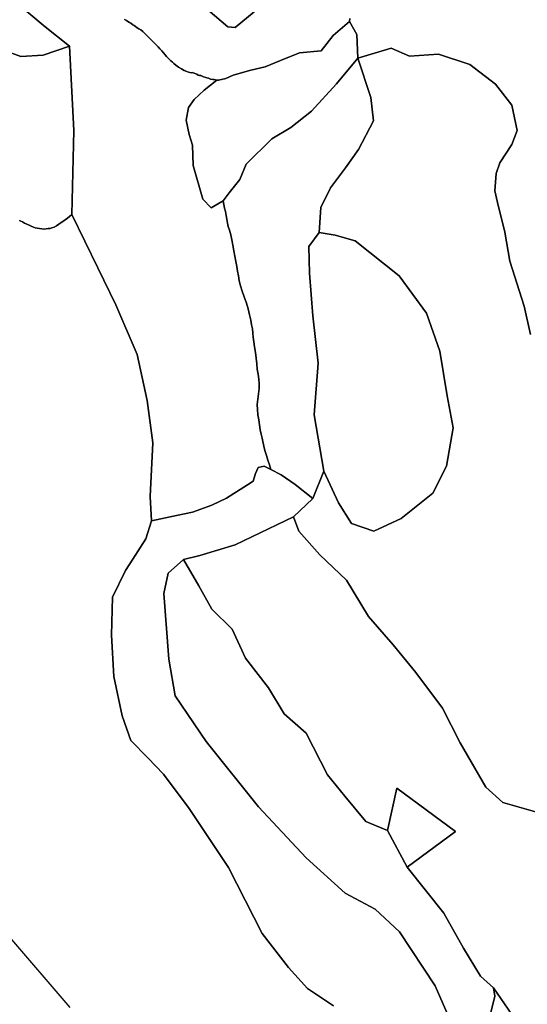
# Model space of a CAD drawing. Units: inches. Extents: x 484927 to 506257, y 6714246 to 6745589.
# Drawn here: x 499095 to 499706, y 6716699 to 6717884 of the extents above; entities that cross this region are included whole.
import ezdxf

# ---------------------------------------------------------------- set-up
doc = ezdxf.new("R2010")
doc.units = ezdxf.units.IN
doc.header["$MEASUREMENT"] = 0
doc.layers.add('DBO.Environmental_CITY_EM_2D_polygon', color=10, linetype='Continuous')

msp = doc.modelspace()

# ---------------------------------------------------------------- linework, layer by layer
at = {"layer": 'DBO.Environmental_CITY_EM_2D_polygon'}
for points in [[(499083.6888, 6717911.0586), (499125.6601, 6717875.7358), (499154.9246, 6717852.4306), (499123.1946, 6717841.7027), (499096.4616, 6717840.253), (499076.6468, 6717847.5016)], [(499083.6888, 6717911.0586), (499125.6601, 6717875.7358), (499154.9246, 6717852.4306), (499123.1946, 6717841.7027), (499096.4616, 6717840.253), (499076.6468, 6717847.5016)], [(499221.2212, 6717884.664), (499223.3569, 6717883.3743), (499225.204, 6717882.2145), (499226.9686, 6717881.1147), (499228.56, 6717880.0749), (499231.0915, 6717878.2453), (499232.5593, 6717877.3255), (499234.3569, 6717876.0658), (499236.2864, 6717874.776), (499238.2571, 6717873.5863), (499240.5825, 6717872.0166), (499242.949, 6717870.2169), (499245.5465, 6717867.7275), (499248.3171, 6717864.798), (499250.997, 6717862.1686), (499253.4625, 6717859.7991), (499255.4992, 6717857.7795), (499257.4865, 6717855.7399), (499259.5397, 6717853.7203), (499261.6424, 6717851.6407), (499263.6873, 6717849.4512), (499265.889, 6717846.9717), (499268.0906, 6717844.4122), (499269.9294, 6717842.2326), (499271.6611, 6717840.253), (499273.236, 6717838.4834), (499274.4729, 6717837.1637), (499275.5531, 6717836.0939), (499276.8972, 6717834.8241), (499278.5793, 6717833.2645), (499280.4099, 6717831.7548), (499282.727, 6717829.7552), (499286.0995, 6717827.2357), (499289.5298, 6717825.0761), (499292.8611, 6717823.3965), (499295.9368, 6717822.1167), (499298.122, 6717821.4169), (499301.2307, 6717820.617), (499302.4098, 6717820.657), (499304.7104, 6717820.1771), (499306.7306, 6717819.3273), (499307.918, 6717818.9374), (499309.5177, 6717817.6177), (499311.1092, 6717817.3877), (499312.7171, 6717817.1278), (499314.3828, 6717816.5879), (499316.0897, 6717815.778), (499318.8685, 6717814.7382), (499320.0889, 6717814.4883), (499321.903, 6717814.0284), (499324.6406, 6717812.9586), (499327.3782, 6717812.5587), (499328.9862, 6717812.3087), (499331.9712, 6717811.7289), (499316.8236, 6717799.5313), (499304.8341, 6717788.2836), (499298.0395, 6717778.6456), (499295.0545, 6717763.4587), (499298.6332, 6717746.2922), (499302.7067, 6717733.2848), (499303.5972, 6717709.0298), (499315.4547, 6717668.338), (499325.3415, 6717657.8702), (499339.6068, 6717666.2885), (499340.4232, 6717662.0593), (499341.4786, 6717657.6702), (499342.5918, 6717653.3011), (499343.5071, 6717648.772), (499344.1503, 6717644.123), (499344.8759, 6717639.6039), (499345.8324, 6717635.3448), (499347.193, 6717630.9756), (499348.7762, 6717625.4268), (499350.1368, 6717619.268), (499351.4231, 6717612.9393), (499352.6435, 6717606.0907), (499353.6577, 6717599.662), (499354.8369, 6717593.4333), (499356.0408, 6717587.3345), (499357.0798, 6717581.5557), (499357.9621, 6717575.8469), (499358.9516, 6717570.048), (499360.3699, 6717563.9193), (499362.4725, 6717557.5406), (499365.0865, 6717550.592), (499367.6262, 6717543.2235), (499369.7371, 6717536.2049), (499371.4275, 6717529.2663), (499372.8128, 6717522.8576), (499374.0002, 6717517.0188), (499374.9815, 6717512.1198), (499375.534, 6717507.1808), (499376.004, 6717502.0819), (499376.474, 6717496.603), (499377.2409, 6717490.5942), (499378.4283, 6717483.8456), (499379.36, 6717476.997), (499380.0939, 6717470.1984), (499380.6876, 6717463.8597), (499381.6771, 6717457.8109), (499382.477, 6717451.6921), (499382.8398, 6717446.0333), (499382.8975, 6717440.3844), (499382.2296, 6717433.9158), (499381.3885, 6717427.657), (499380.7783, 6717421.2283), (499380.8196, 6717415.0496), (499381.5369, 6717408.8908), (499382.6171, 6717402.7521), (499383.417, 6717396.6233), (499384.1921, 6717390.6146), (499385.2888, 6717385.2457), (499386.4927, 6717380.6566), (499387.3338, 6717376.6974), (499388.1171, 6717372.8882), (499389.1314, 6717368.819), (499390.2693, 6717364.5499), (499391.7535, 6717359.6809), (499393.3285, 6717354.132), (499395.258, 6717348.5831), (499397.2288, 6717342.9243), (499388.917, 6717346.7235), (499381.9327, 6717345.2938), (499378.5107, 6717338.0453), (499375.9463, 6717328.9371), (499368.9373, 6717324.558), (499343.6803, 6717308.3113), (499326.0012, 6717300.103), (499302.8056, 6717291.5947), (499276.0231, 6717285.9559), (499253.3965, 6717281.1069), (499251.904, 6717310.4109), (499255.1364, 6717375.1777), (499248.4243, 6717425.8174), (499236.2699, 6717481.2361), (499210.6088, 6717540.994), (499188.9388, 6717585.7349), (499157.8519, 6717649.9218), (499160.2597, 6717750.8113), (499154.9246, 6717852.4306), (499125.6601, 6717875.7358), (499083.6888, 6717911.0586)], [(499221.2212, 6717884.664), (499223.3569, 6717883.3743), (499225.204, 6717882.2145), (499226.9686, 6717881.1147), (499228.56, 6717880.0749), (499231.0915, 6717878.2453), (499232.5593, 6717877.3255), (499234.3569, 6717876.0658), (499236.2864, 6717874.776), (499238.2571, 6717873.5863), (499240.5825, 6717872.0166), (499242.949, 6717870.2169), (499245.5465, 6717867.7275), (499248.3171, 6717864.798), (499250.997, 6717862.1686), (499253.4625, 6717859.7991), (499255.4992, 6717857.7795), (499257.4865, 6717855.7399), (499259.5397, 6717853.7203), (499261.6424, 6717851.6407), (499263.6873, 6717849.4512), (499265.889, 6717846.9717), (499268.0906, 6717844.4122), (499269.9294, 6717842.2326), (499271.6611, 6717840.253), (499273.236, 6717838.4834), (499274.4729, 6717837.1637), (499275.5531, 6717836.0939), (499276.8972, 6717834.8241), (499278.5793, 6717833.2645), (499280.4099, 6717831.7548), (499282.727, 6717829.7552), (499286.0995, 6717827.2357), (499289.5298, 6717825.0761), (499292.8611, 6717823.3965), (499295.9368, 6717822.1167), (499298.122, 6717821.4169), (499301.2307, 6717820.617), (499302.4098, 6717820.657), (499304.7104, 6717820.1771), (499306.7306, 6717819.3273), (499307.918, 6717818.9374), (499309.5177, 6717817.6177), (499311.1092, 6717817.3877), (499312.7171, 6717817.1278), (499314.3828, 6717816.5879), (499316.0897, 6717815.778), (499318.8685, 6717814.7382), (499320.0889, 6717814.4883), (499321.903, 6717814.0284), (499324.6406, 6717812.9586), (499327.3782, 6717812.5587), (499328.9862, 6717812.3087), (499331.9712, 6717811.7289), (499316.8236, 6717799.5313), (499304.8341, 6717788.2836), (499298.0395, 6717778.6456), (499295.0545, 6717763.4587), (499298.6332, 6717746.2922), (499302.7067, 6717733.2848), (499303.5972, 6717709.0298), (499315.4547, 6717668.338), (499325.3415, 6717657.8702), (499339.6068, 6717666.2885), (499340.4232, 6717662.0593), (499341.4786, 6717657.6702), (499342.5918, 6717653.3011), (499343.5071, 6717648.772), (499344.1503, 6717644.123), (499344.8759, 6717639.6039), (499345.8324, 6717635.3448), (499347.193, 6717630.9756), (499348.7762, 6717625.4268), (499350.1368, 6717619.268), (499351.4231, 6717612.9393), (499352.6435, 6717606.0907), (499353.6577, 6717599.662), (499354.8369, 6717593.4333), (499356.0408, 6717587.3345), (499357.0798, 6717581.5557), (499357.9621, 6717575.8469), (499358.9516, 6717570.048), (499360.3699, 6717563.9193), (499362.4725, 6717557.5406), (499365.0865, 6717550.592), (499367.6262, 6717543.2235), (499369.7371, 6717536.2049), (499371.4275, 6717529.2663), (499372.8128, 6717522.8576), (499374.0002, 6717517.0188), (499374.9815, 6717512.1198), (499375.534, 6717507.1808), (499376.004, 6717502.0819), (499376.474, 6717496.603), (499377.2409, 6717490.5942), (499378.4283, 6717483.8456), (499379.36, 6717476.997), (499380.0939, 6717470.1984), (499380.6876, 6717463.8597), (499381.6771, 6717457.8109), (499382.477, 6717451.6921), (499382.8398, 6717446.0333), (499382.8975, 6717440.3844), (499382.2296, 6717433.9158), (499381.3885, 6717427.657), (499380.7783, 6717421.2283), (499380.8196, 6717415.0496), (499381.5369, 6717408.8908), (499382.6171, 6717402.7521), (499383.417, 6717396.6233), (499384.1921, 6717390.6146), (499385.2888, 6717385.2457), (499386.4927, 6717380.6566), (499387.3338, 6717376.6974), (499388.1171, 6717372.8882), (499389.1314, 6717368.819), (499390.2693, 6717364.5499), (499391.7535, 6717359.6809), (499393.3285, 6717354.132), (499395.258, 6717348.5831), (499397.2288, 6717342.9243), (499388.917, 6717346.7235), (499381.9327, 6717345.2938), (499378.5107, 6717338.0453), (499375.9463, 6717328.9371), (499368.9373, 6717324.558), (499343.6803, 6717308.3113), (499326.0012, 6717300.103), (499302.8056, 6717291.5947), (499276.0231, 6717285.9559), (499253.3965, 6717281.1069), (499251.904, 6717310.4109), (499255.1364, 6717375.1777), (499248.4243, 6717425.8174), (499236.2699, 6717481.2361), (499210.6088, 6717540.994), (499188.9388, 6717585.7349), (499157.8519, 6717649.9218), (499160.2597, 6717750.8113), (499154.9246, 6717852.4306), (499125.6601, 6717875.7358), (499083.6888, 6717911.0586)], [(499377.0265, 6717893.7921), (499354.2349, 6717874.916), (499345.5026, 6717875.8458), (499321.1609, 6717896.0917)], [(499377.0265, 6717893.7921), (499354.2349, 6717874.916), (499345.5026, 6717875.8458), (499321.1609, 6717896.0917)], [(499321.1609, 6717896.0917), (499345.5026, 6717875.8458), (499354.2349, 6717874.916), (499377.0265, 6717893.7921)], [(499321.1609, 6717896.0917), (499345.5026, 6717875.8458), (499354.2349, 6717874.916), (499377.0265, 6717893.7921)], [(499491.9241, 6717885.9437), (499491.6025, 6717882.1145), (499471.9774, 6717865.5279), (499457.5801, 6717846.7917), (499431.4325, 6717844.6921), (499408.74, 6717835.1641), (499390.1868, 6717827.5556), (499372.953, 6717823.5764), (499351.588, 6717817.6776), (499342.9464, 6717813.7984), (499333.9419, 6717811.7388), (499331.9712, 6717811.7289), (499328.9862, 6717812.3087), (499327.3782, 6717812.5587), (499324.6406, 6717812.9586), (499321.903, 6717814.0284), (499320.0889, 6717814.4883), (499318.8685, 6717814.7382), (499316.0897, 6717815.778), (499314.3828, 6717816.5879), (499312.7171, 6717817.1278), (499311.1092, 6717817.3877), (499309.5177, 6717817.6177), (499307.918, 6717818.9374), (499306.7306, 6717819.3273), (499304.7104, 6717820.1771), (499302.4098, 6717820.657), (499301.2307, 6717820.617), (499298.122, 6717821.4169), (499295.9368, 6717822.1167), (499292.8611, 6717823.3965), (499289.5298, 6717825.0761), (499286.0995, 6717827.2357), (499282.727, 6717829.7552), (499280.4099, 6717831.7548), (499278.5793, 6717833.2645), (499276.8972, 6717834.8241), (499275.5531, 6717836.0939), (499274.4729, 6717837.1637), (499273.236, 6717838.4834), (499271.6611, 6717840.253), (499269.9294, 6717842.2326), (499268.0906, 6717844.4122), (499265.889, 6717846.9717), (499263.6873, 6717849.4512), (499261.6424, 6717851.6407), (499259.5397, 6717853.7203), (499257.4865, 6717855.7399), (499255.4992, 6717857.7795), (499253.4625, 6717859.7991), (499250.997, 6717862.1686), (499248.3171, 6717864.798), (499245.5465, 6717867.7275), (499242.949, 6717870.2169), (499240.5825, 6717872.0166), (499238.2571, 6717873.5863), (499236.2864, 6717874.776), (499234.3569, 6717876.0658), (499232.5593, 6717877.3255), (499231.0915, 6717878.2453), (499228.56, 6717880.0749), (499226.9686, 6717881.1147), (499225.204, 6717882.2145), (499223.3569, 6717883.3743), (499221.2212, 6717884.664)], [(499491.9241, 6717885.9437), (499491.6025, 6717882.1145), (499471.9774, 6717865.5279), (499457.5801, 6717846.7917), (499431.4325, 6717844.6921), (499408.74, 6717835.1641), (499390.1868, 6717827.5556), (499372.953, 6717823.5764), (499351.588, 6717817.6776), (499342.9464, 6717813.7984), (499333.9419, 6717811.7388), (499331.9712, 6717811.7289), (499328.9862, 6717812.3087), (499327.3782, 6717812.5587), (499324.6406, 6717812.9586), (499321.903, 6717814.0284), (499320.0889, 6717814.4883), (499318.8685, 6717814.7382), (499316.0897, 6717815.778), (499314.3828, 6717816.5879), (499312.7171, 6717817.1278), (499311.1092, 6717817.3877), (499309.5177, 6717817.6177), (499307.918, 6717818.9374), (499306.7306, 6717819.3273), (499304.7104, 6717820.1771), (499302.4098, 6717820.657), (499301.2307, 6717820.617), (499298.122, 6717821.4169), (499295.9368, 6717822.1167), (499292.8611, 6717823.3965), (499289.5298, 6717825.0761), (499286.0995, 6717827.2357), (499282.727, 6717829.7552), (499280.4099, 6717831.7548), (499278.5793, 6717833.2645), (499276.8972, 6717834.8241), (499275.5531, 6717836.0939), (499274.4729, 6717837.1637), (499273.236, 6717838.4834), (499271.6611, 6717840.253), (499269.9294, 6717842.2326), (499268.0906, 6717844.4122), (499265.889, 6717846.9717), (499263.6873, 6717849.4512), (499261.6424, 6717851.6407), (499259.5397, 6717853.7203), (499257.4865, 6717855.7399), (499255.4992, 6717857.7795), (499253.4625, 6717859.7991), (499250.997, 6717862.1686), (499248.3171, 6717864.798), (499245.5465, 6717867.7275), (499242.949, 6717870.2169), (499240.5825, 6717872.0166), (499238.2571, 6717873.5863), (499236.2864, 6717874.776), (499234.3569, 6717876.0658), (499232.5593, 6717877.3255), (499231.0915, 6717878.2453), (499228.56, 6717880.0749), (499226.9686, 6717881.1147), (499225.204, 6717882.2145), (499223.3569, 6717883.3743), (499221.2212, 6717884.664)], [(499709.5484, 6717505.5212), (499701.6489, 6717539.7142), (499684.6129, 6717593.5833), (499678.3544, 6717628.5461), (499669.688, 6717664.3788), (499666.6123, 6717678.396), (499668.0553, 6717699.1118), (499672.541, 6717712.1291), (499687.0867, 6717734.2346), (499693.2381, 6717751.0412), (499686.8641, 6717781.675), (499667.3544, 6717806.7899), (499636.4984, 6717830.3251), (499598.8479, 6717842.7425), (499564.0092, 6717840.523), (499541.6465, 6717850.071), (499501.7531, 6717838.1735), (499500.541, 6717866.7277), (499491.6025, 6717882.1145), (499491.9241, 6717885.9437)], [(499709.5484, 6717505.5212), (499701.6489, 6717539.7142), (499684.6129, 6717593.5833), (499678.3544, 6717628.5461), (499669.688, 6717664.3788), (499666.6123, 6717678.396), (499668.0553, 6717699.1118), (499672.541, 6717712.1291), (499687.0867, 6717734.2346), (499693.2381, 6717751.0412), (499686.8641, 6717781.675), (499667.3544, 6717806.7899), (499636.4984, 6717830.3251), (499598.8479, 6717842.7425), (499564.0092, 6717840.523), (499541.6465, 6717850.071), (499501.7531, 6717838.1735), (499500.541, 6717866.7277), (499491.6025, 6717882.1145), (499491.9241, 6717885.9437)], [(499076.6468, 6717847.5016), (499096.4616, 6717840.253), (499123.1946, 6717841.7027), (499154.9246, 6717852.4306), (499160.2597, 6717750.8113), (499157.8519, 6717649.9218), (499154.8422, 6717647.5723), (499152.2612, 6717645.4027), (499149.7133, 6717643.4231), (499142.1601, 6717638.2242), (499139.1586, 6717636.2546), (499136.3138, 6717634.7749), (499133.6998, 6717633.7751), (499131.5972, 6717633.2252), (499129.346, 6717632.8353), (499126.8888, 6717632.5253), (499124.382, 6717632.3454), (499121.6774, 6717632.4453), (499118.7501, 6717632.8953), (499115.8888, 6717633.3951), (499113.6212, 6717633.905), (499111.3701, 6717634.6149), (499108.7479, 6717635.7347), (499106.1587, 6717636.9444), (499103.5778, 6717638.1442), (499100.8484, 6717639.5439), (499098.3664, 6717640.8736), (499096.4616, 6717641.7335), (499094.5898, 6717642.5333)], [(499076.6468, 6717847.5016), (499096.4616, 6717840.253), (499123.1946, 6717841.7027), (499154.9246, 6717852.4306), (499160.2597, 6717750.8113), (499157.8519, 6717649.9218), (499154.8422, 6717647.5723), (499152.2612, 6717645.4027), (499149.7133, 6717643.4231), (499142.1601, 6717638.2242), (499139.1586, 6717636.2546), (499136.3138, 6717634.7749), (499133.6998, 6717633.7751), (499131.5972, 6717633.2252), (499129.346, 6717632.8353), (499126.8888, 6717632.5253), (499124.382, 6717632.3454), (499121.6774, 6717632.4453), (499118.7501, 6717632.8953), (499115.8888, 6717633.3951), (499113.6212, 6717633.905), (499111.3701, 6717634.6149), (499108.7479, 6717635.7347), (499106.1587, 6717636.9444), (499103.5778, 6717638.1442), (499100.8484, 6717639.5439), (499098.3664, 6717640.8736), (499096.4616, 6717641.7335), (499094.5898, 6717642.5333)], [(499718.0498, 6716929.8384), (499676.1857, 6716941.9859), (499655.6948, 6716960.3721), (499624.8965, 6717013.8413), (499603.4738, 6717055.7127), (499571.5624, 6717098.694), (499544.2192, 6717131.8372), (499514.4764, 6717165.8603), (499488.2464, 6717209.4814), (499455.9887, 6717240.3452), (499430.9295, 6717268.5694), (499424.2834, 6717285.9259), (499447.5367, 6717308.1114), (499460.8867, 6717340.8147), (499478.4668, 6717302.9424), (499494.1422, 6717277.9675), (499520.9494, 6717268.8094), (499553.8256, 6717284.0663), (499591.8142, 6717314.3201), (499608.2234, 6717346.8135), (499616.4528, 6717393.0541), (499609.3449, 6717431.3963), (499600.2167, 6717485.4053), (499584.4424, 6717531.016), (499551.5003, 6717576.0068), (499498.6692, 6717618.0883), (499474.6078, 6717624.8969), (499455.1064, 6717628.1962), (499457.1183, 6717658.4001), (499468.8192, 6717681.9153), (499486.9601, 6717706.1803), (499502.52, 6717728.2758), (499520.4959, 6717762.5289), (499517.28, 6717790.9331), (499501.7531, 6717838.1735), (499541.6465, 6717850.071), (499564.0092, 6717840.523), (499598.8479, 6717842.7425), (499636.4984, 6717830.3251), (499667.3544, 6717806.7899), (499686.8641, 6717781.675), (499693.2381, 6717751.0412), (499687.0867, 6717734.2346), (499672.541, 6717712.1291), (499668.0553, 6717699.1118), (499666.6123, 6717678.396), (499669.688, 6717664.3788), (499678.3544, 6717628.5461), (499684.6129, 6717593.5833), (499701.6489, 6717539.7142), (499709.5484, 6717505.5212)], [(499718.0498, 6716929.8384), (499676.1857, 6716941.9859), (499655.6948, 6716960.3721), (499624.8965, 6717013.8413), (499603.4738, 6717055.7127), (499571.5624, 6717098.694), (499544.2192, 6717131.8372), (499514.4764, 6717165.8603), (499488.2464, 6717209.4814), (499455.9887, 6717240.3452), (499430.9295, 6717268.5694), (499424.2834, 6717285.9259), (499447.5367, 6717308.1114), (499460.8867, 6717340.8147), (499478.4668, 6717302.9424), (499494.1422, 6717277.9675), (499520.9494, 6717268.8094), (499553.8256, 6717284.0663), (499591.8142, 6717314.3201), (499608.2234, 6717346.8135), (499616.4528, 6717393.0541), (499609.3449, 6717431.3963), (499600.2167, 6717485.4053), (499584.4424, 6717531.016), (499551.5003, 6717576.0068), (499498.6692, 6717618.0883), (499474.6078, 6717624.8969), (499455.1064, 6717628.1962), (499457.1183, 6717658.4001), (499468.8192, 6717681.9153), (499486.9601, 6717706.1803), (499502.52, 6717728.2758), (499520.4959, 6717762.5289), (499517.28, 6717790.9331), (499501.7531, 6717838.1735), (499541.6465, 6717850.071), (499564.0092, 6717840.523), (499598.8479, 6717842.7425), (499636.4984, 6717830.3251), (499667.3544, 6717806.7899), (499686.8641, 6717781.675), (499693.2381, 6717751.0412), (499687.0867, 6717734.2346), (499672.541, 6717712.1291), (499668.0553, 6717699.1118), (499666.6123, 6717678.396), (499669.688, 6717664.3788), (499678.3544, 6717628.5461), (499684.6129, 6717593.5833), (499701.6489, 6717539.7142), (499709.5484, 6717505.5212)], [(499094.5898, 6717642.5333), (499096.4616, 6717641.7335), (499098.3664, 6717640.8736), (499100.8484, 6717639.5439), (499103.5778, 6717638.1442), (499106.1587, 6717636.9444), (499108.7479, 6717635.7347), (499111.3701, 6717634.6149), (499113.6212, 6717633.905), (499115.8888, 6717633.3951), (499118.7501, 6717632.8953), (499121.6774, 6717632.4453), (499124.382, 6717632.3454), (499126.8888, 6717632.5253), (499129.346, 6717632.8353), (499131.5972, 6717633.2252), (499133.6998, 6717633.7751), (499136.3138, 6717634.7749), (499139.1586, 6717636.2546), (499142.1601, 6717638.2242), (499149.7133, 6717643.4231), (499152.2612, 6717645.4027), (499154.8422, 6717647.5723), (499157.8519, 6717649.9218), (499188.9388, 6717585.7349), (499210.6088, 6717540.994), (499236.2699, 6717481.2361), (499248.4243, 6717425.8174), (499255.1364, 6717375.1777), (499251.904, 6717310.4109), (499253.3965, 6717281.1069), (499246.5442, 6717259.3313), (499230.8606, 6717234.8163), (499222.2932, 6717221.429), (499206.6673, 6717189.2955), (499205.3397, 6717143.4449), (499208.0279, 6717093.795), (499218.294, 6717046.4346), (499228.7579, 6717016.6007), (499249.018, 6716995.675), (499267.868, 6716976.2089), (499298.8559, 6716934.6574), (499346.22, 6716863.9218), (499386.5587, 6716784.198), (499418.132, 6716743.4863), (499441.1791, 6716718.0515), (499472.3237, 6716697.3957)], [(499094.5898, 6717642.5333), (499096.4616, 6717641.7335), (499098.3664, 6717640.8736), (499100.8484, 6717639.5439), (499103.5778, 6717638.1442), (499106.1587, 6717636.9444), (499108.7479, 6717635.7347), (499111.3701, 6717634.6149), (499113.6212, 6717633.905), (499115.8888, 6717633.3951), (499118.7501, 6717632.8953), (499121.6774, 6717632.4453), (499124.382, 6717632.3454), (499126.8888, 6717632.5253), (499129.346, 6717632.8353), (499131.5972, 6717633.2252), (499133.6998, 6717633.7751), (499136.3138, 6717634.7749), (499139.1586, 6717636.2546), (499142.1601, 6717638.2242), (499149.7133, 6717643.4231), (499152.2612, 6717645.4027), (499154.8422, 6717647.5723), (499157.8519, 6717649.9218), (499188.9388, 6717585.7349), (499210.6088, 6717540.994), (499236.2699, 6717481.2361), (499248.4243, 6717425.8174), (499255.1364, 6717375.1777), (499251.904, 6717310.4109), (499253.3965, 6717281.1069), (499246.5442, 6717259.3313), (499230.8606, 6717234.8163), (499222.2932, 6717221.429), (499206.6673, 6717189.2955), (499205.3397, 6717143.4449), (499208.0279, 6717093.795), (499218.294, 6717046.4346), (499228.7579, 6717016.6007), (499249.018, 6716995.675), (499267.868, 6716976.2089), (499298.8559, 6716934.6574), (499346.22, 6716863.9218), (499386.5587, 6716784.198), (499418.132, 6716743.4863), (499441.1791, 6716718.0515), (499472.3237, 6716697.3957)], [(499472.3237, 6716697.3957), (499441.1791, 6716718.0515), (499418.132, 6716743.4863), (499386.5587, 6716784.198), (499346.22, 6716863.9218), (499298.8559, 6716934.6574), (499267.868, 6716976.2089), (499249.018, 6716995.675), (499228.7579, 6717016.6007), (499218.294, 6717046.4346), (499208.0279, 6717093.795), (499205.3397, 6717143.4449), (499206.6673, 6717189.2955), (499222.2932, 6717221.429), (499230.8606, 6717234.8163), (499246.5442, 6717259.3313), (499253.3965, 6717281.1069), (499276.0231, 6717285.9559), (499302.8056, 6717291.5947), (499326.0012, 6717300.103), (499343.6803, 6717308.3113), (499368.9373, 6717324.558), (499375.9463, 6717328.9371), (499378.5107, 6717338.0453), (499381.9327, 6717345.2938), (499388.917, 6717346.7235), (499397.2288, 6717342.9243), (499409.5481, 6717336.6156), (499426.1964, 6717324.9179), (499447.5367, 6717308.1114), (499424.2834, 6717285.9259), (499354.3339, 6717252.0728), (499311.571, 6717239.4653), (499291.9706, 6717234.5463), (499273.5906, 6717218.0997), (499268.3297, 6717193.5747), (499274.2503, 6717114.3608), (499282.158, 6717070.5297), (499319.0994, 6717015.301), (499382.3615, 6716936.607), (499439.4063, 6716875.4994), (499486.3581, 6716832.8281), (499522.5079, 6716813.4221), (499552.0115, 6716786.4076), (499594.6425, 6716721.3708), (499612.7174, 6716679.9992)], [(499472.3237, 6716697.3957), (499441.1791, 6716718.0515), (499418.132, 6716743.4863), (499386.5587, 6716784.198), (499346.22, 6716863.9218), (499298.8559, 6716934.6574), (499267.868, 6716976.2089), (499249.018, 6716995.675), (499228.7579, 6717016.6007), (499218.294, 6717046.4346), (499208.0279, 6717093.795), (499205.3397, 6717143.4449), (499206.6673, 6717189.2955), (499222.2932, 6717221.429), (499230.8606, 6717234.8163), (499246.5442, 6717259.3313), (499253.3965, 6717281.1069), (499276.0231, 6717285.9559), (499302.8056, 6717291.5947), (499326.0012, 6717300.103), (499343.6803, 6717308.3113), (499368.9373, 6717324.558), (499375.9463, 6717328.9371), (499378.5107, 6717338.0453), (499381.9327, 6717345.2938), (499388.917, 6717346.7235), (499397.2288, 6717342.9243), (499409.5481, 6717336.6156), (499426.1964, 6717324.9179), (499447.5367, 6717308.1114), (499424.2834, 6717285.9259), (499354.3339, 6717252.0728), (499311.571, 6717239.4653), (499291.9706, 6717234.5463), (499273.5906, 6717218.0997), (499268.3297, 6717193.5747), (499274.2503, 6717114.3608), (499282.158, 6717070.5297), (499319.0994, 6717015.301), (499382.3615, 6716936.607), (499439.4063, 6716875.4994), (499486.3581, 6716832.8281), (499522.5079, 6716813.4221), (499552.0115, 6716786.4076), (499594.6425, 6716721.3708), (499612.7174, 6716679.9992)], [(499700.0079, 6716667.3718), (499664.7899, 6716718.8713), (499649.1393, 6716733.0984), (499629.003, 6716766.7316), (499604.9828, 6716808.733), (499561.1562, 6716864.1617), (499619.3141, 6716906.983), (499548.7709, 6716959.0624), (499537.202, 6716908.4527), (499511.2358, 6716918.9906), (499486.0118, 6716949.4344), (499465.1498, 6716975.2491), (499439.6042, 6717025.5089), (499413.2752, 6717048.7841), (499394.3675, 6717079.9378), (499366.6037, 6717115.8605), (499350.5078, 6717150.5434), (499326.0012, 6717174.6585), (499310.6227, 6717203.0128), (499291.9706, 6717234.5463), (499311.571, 6717239.4653), (499354.3339, 6717252.0728), (499424.2834, 6717285.9259), (499430.9295, 6717268.5694), (499455.9887, 6717240.3452), (499488.2464, 6717209.4814), (499514.4764, 6717165.8603), (499544.2192, 6717131.8372), (499571.5624, 6717098.694), (499603.4738, 6717055.7127), (499624.8965, 6717013.8413), (499655.6948, 6716960.3721), (499676.1857, 6716941.9859), (499718.0498, 6716929.8384)], [(499700.0079, 6716667.3718), (499664.7899, 6716718.8713), (499649.1393, 6716733.0984), (499629.003, 6716766.7316), (499604.9828, 6716808.733), (499561.1562, 6716864.1617), (499619.3141, 6716906.983), (499548.7709, 6716959.0624), (499537.202, 6716908.4527), (499511.2358, 6716918.9906), (499486.0118, 6716949.4344), (499465.1498, 6716975.2491), (499439.6042, 6717025.5089), (499413.2752, 6717048.7841), (499394.3675, 6717079.9378), (499366.6037, 6717115.8605), (499350.5078, 6717150.5434), (499326.0012, 6717174.6585), (499310.6227, 6717203.0128), (499291.9706, 6717234.5463), (499311.571, 6717239.4653), (499354.3339, 6717252.0728), (499424.2834, 6717285.9259), (499430.9295, 6717268.5694), (499455.9887, 6717240.3452), (499488.2464, 6717209.4814), (499514.4764, 6717165.8603), (499544.2192, 6717131.8372), (499571.5624, 6717098.694), (499603.4738, 6717055.7127), (499624.8965, 6717013.8413), (499655.6948, 6716960.3721), (499676.1857, 6716941.9859), (499718.0498, 6716929.8384)], [(499612.7174, 6716679.9992), (499594.6425, 6716721.3708), (499552.0115, 6716786.4076), (499522.5079, 6716813.4221), (499486.3581, 6716832.8281), (499439.4063, 6716875.4994), (499382.3615, 6716936.607), (499319.0994, 6717015.301), (499282.158, 6717070.5297), (499274.2503, 6717114.3608), (499268.3297, 6717193.5747), (499273.5906, 6717218.0997), (499291.9706, 6717234.5463), (499310.6227, 6717203.0128), (499326.0012, 6717174.6585), (499350.5078, 6717150.5434), (499366.6037, 6717115.8605), (499394.3675, 6717079.9378), (499413.2752, 6717048.7841), (499439.6042, 6717025.5089), (499465.1498, 6716975.2491), (499486.0118, 6716949.4344), (499511.2358, 6716918.9906), (499537.202, 6716908.4527), (499561.1562, 6716864.1617), (499604.9828, 6716808.733), (499629.003, 6716766.7316), (499649.1393, 6716733.0984), (499664.7899, 6716718.8713), (499666.5628, 6716708.9633), (499661.6813, 6716689.0174)], [(499612.7174, 6716679.9992), (499594.6425, 6716721.3708), (499552.0115, 6716786.4076), (499522.5079, 6716813.4221), (499486.3581, 6716832.8281), (499439.4063, 6716875.4994), (499382.3615, 6716936.607), (499319.0994, 6717015.301), (499282.158, 6717070.5297), (499274.2503, 6717114.3608), (499268.3297, 6717193.5747), (499273.5906, 6717218.0997), (499291.9706, 6717234.5463), (499310.6227, 6717203.0128), (499326.0012, 6717174.6585), (499350.5078, 6717150.5434), (499366.6037, 6717115.8605), (499394.3675, 6717079.9378), (499413.2752, 6717048.7841), (499439.6042, 6717025.5089), (499465.1498, 6716975.2491), (499486.0118, 6716949.4344), (499511.2358, 6716918.9906), (499537.202, 6716908.4527), (499561.1562, 6716864.1617), (499604.9828, 6716808.733), (499629.003, 6716766.7316), (499649.1393, 6716733.0984), (499664.7899, 6716718.8713), (499666.5628, 6716708.9633), (499661.6813, 6716689.0174)], [(499155.5513, 6716695.0561), (499080.5224, 6716782.7483)], [(499155.5513, 6716695.0561), (499080.5224, 6716782.7483)], [(499661.6813, 6716689.0174), (499666.5628, 6716708.9633), (499664.7899, 6716718.8713), (499700.0079, 6716667.3718)], [(499661.6813, 6716689.0174), (499666.5628, 6716708.9633), (499664.7899, 6716718.8713), (499700.0079, 6716667.3718)]]:
    msp.add_lwpolyline(points, dxfattribs=at)
for points in [[(499491.6025, 6717882.1145), (499500.541, 6717866.7277), (499501.7531, 6717838.1735), (499475.9848, 6717807.1298), (499446.0937, 6717774.1765), (499421.0675, 6717754.5205), (499398.2595, 6717740.9233), (499367.2139, 6717710.4395), (499359.7514, 6717691.9132), (499347.0611, 6717675.9765), (499339.6068, 6717666.2885), (499325.3415, 6717657.8702), (499315.4547, 6717668.338), (499303.5972, 6717709.0298), (499302.7067, 6717733.2848), (499298.6332, 6717746.2922), (499295.0545, 6717763.4587), (499298.0395, 6717778.6456), (499304.8341, 6717788.2836), (499316.8236, 6717799.5313), (499331.9712, 6717811.7289), (499333.9419, 6717811.7388), (499342.9464, 6717813.7984), (499351.588, 6717817.6776), (499372.953, 6717823.5764), (499390.1868, 6717827.5556), (499408.74, 6717835.1641), (499431.4325, 6717844.6921), (499457.5801, 6717846.7917), (499471.9774, 6717865.5279)], [(499491.6025, 6717882.1145), (499500.541, 6717866.7277), (499501.7531, 6717838.1735), (499475.9848, 6717807.1298), (499446.0937, 6717774.1765), (499421.0675, 6717754.5205), (499398.2595, 6717740.9233), (499367.2139, 6717710.4395), (499359.7514, 6717691.9132), (499347.0611, 6717675.9765), (499339.6068, 6717666.2885), (499325.3415, 6717657.8702), (499315.4547, 6717668.338), (499303.5972, 6717709.0298), (499302.7067, 6717733.2848), (499298.6332, 6717746.2922), (499295.0545, 6717763.4587), (499298.0395, 6717778.6456), (499304.8341, 6717788.2836), (499316.8236, 6717799.5313), (499331.9712, 6717811.7289), (499333.9419, 6717811.7388), (499342.9464, 6717813.7984), (499351.588, 6717817.6776), (499372.953, 6717823.5764), (499390.1868, 6717827.5556), (499408.74, 6717835.1641), (499431.4325, 6717844.6921), (499457.5801, 6717846.7917), (499471.9774, 6717865.5279)], [(499501.7531, 6717838.1735), (499517.28, 6717790.9331), (499520.4959, 6717762.5289), (499502.52, 6717728.2758), (499486.9601, 6717706.1803), (499468.8192, 6717681.9153), (499457.1183, 6717658.4001), (499455.1064, 6717628.1962), (499442.7623, 6717611.2397), (499443.488, 6717579.1462), (499447.3965, 6717527.6867), (499453.853, 6717470.7483), (499449.3425, 6717408.7209), (499460.8867, 6717340.8147), (499447.5367, 6717308.1114), (499426.1964, 6717324.9179), (499409.5481, 6717336.6156), (499397.2288, 6717342.9243), (499395.258, 6717348.5831), (499393.3285, 6717354.132), (499391.7535, 6717359.6809), (499390.2693, 6717364.5499), (499389.1314, 6717368.819), (499388.1171, 6717372.8882), (499387.3338, 6717376.6974), (499386.4927, 6717380.6566), (499385.2888, 6717385.2457), (499384.1921, 6717390.6146), (499383.417, 6717396.6233), (499382.6171, 6717402.7521), (499381.5369, 6717408.8908), (499380.8196, 6717415.0496), (499380.7783, 6717421.2283), (499381.3885, 6717427.657), (499382.2296, 6717433.9158), (499382.8975, 6717440.3844), (499382.8398, 6717446.0333), (499382.477, 6717451.6921), (499381.6771, 6717457.8109), (499380.6876, 6717463.8597), (499380.0939, 6717470.1984), (499379.36, 6717476.997), (499378.4283, 6717483.8456), (499377.2409, 6717490.5942), (499376.474, 6717496.603), (499376.004, 6717502.0819), (499375.534, 6717507.1808), (499374.9815, 6717512.1198), (499374.0002, 6717517.0188), (499372.8128, 6717522.8576), (499371.4275, 6717529.2663), (499369.7371, 6717536.2049), (499367.6262, 6717543.2235), (499365.0865, 6717550.592), (499362.4725, 6717557.5406), (499360.3699, 6717563.9193), (499358.9516, 6717570.048), (499357.9621, 6717575.8469), (499357.0798, 6717581.5557), (499356.0408, 6717587.3345), (499354.8369, 6717593.4333), (499353.6577, 6717599.662), (499352.6435, 6717606.0907), (499351.4231, 6717612.9393), (499350.1368, 6717619.268), (499348.7762, 6717625.4268), (499347.193, 6717630.9756), (499345.8324, 6717635.3448), (499344.8759, 6717639.6039), (499344.1503, 6717644.123), (499343.5071, 6717648.772), (499342.5918, 6717653.3011), (499341.4786, 6717657.6702), (499340.4232, 6717662.0593), (499339.6068, 6717666.2885), (499347.0611, 6717675.9765), (499359.7514, 6717691.9132), (499367.2139, 6717710.4395), (499398.2595, 6717740.9233), (499421.0675, 6717754.5205), (499446.0937, 6717774.1765), (499475.9848, 6717807.1298)], [(499501.7531, 6717838.1735), (499517.28, 6717790.9331), (499520.4959, 6717762.5289), (499502.52, 6717728.2758), (499486.9601, 6717706.1803), (499468.8192, 6717681.9153), (499457.1183, 6717658.4001), (499455.1064, 6717628.1962), (499442.7623, 6717611.2397), (499443.488, 6717579.1462), (499447.3965, 6717527.6867), (499453.853, 6717470.7483), (499449.3425, 6717408.7209), (499460.8867, 6717340.8147), (499447.5367, 6717308.1114), (499426.1964, 6717324.9179), (499409.5481, 6717336.6156), (499397.2288, 6717342.9243), (499395.258, 6717348.5831), (499393.3285, 6717354.132), (499391.7535, 6717359.6809), (499390.2693, 6717364.5499), (499389.1314, 6717368.819), (499388.1171, 6717372.8882), (499387.3338, 6717376.6974), (499386.4927, 6717380.6566), (499385.2888, 6717385.2457), (499384.1921, 6717390.6146), (499383.417, 6717396.6233), (499382.6171, 6717402.7521), (499381.5369, 6717408.8908), (499380.8196, 6717415.0496), (499380.7783, 6717421.2283), (499381.3885, 6717427.657), (499382.2296, 6717433.9158), (499382.8975, 6717440.3844), (499382.8398, 6717446.0333), (499382.477, 6717451.6921), (499381.6771, 6717457.8109), (499380.6876, 6717463.8597), (499380.0939, 6717470.1984), (499379.36, 6717476.997), (499378.4283, 6717483.8456), (499377.2409, 6717490.5942), (499376.474, 6717496.603), (499376.004, 6717502.0819), (499375.534, 6717507.1808), (499374.9815, 6717512.1198), (499374.0002, 6717517.0188), (499372.8128, 6717522.8576), (499371.4275, 6717529.2663), (499369.7371, 6717536.2049), (499367.6262, 6717543.2235), (499365.0865, 6717550.592), (499362.4725, 6717557.5406), (499360.3699, 6717563.9193), (499358.9516, 6717570.048), (499357.9621, 6717575.8469), (499357.0798, 6717581.5557), (499356.0408, 6717587.3345), (499354.8369, 6717593.4333), (499353.6577, 6717599.662), (499352.6435, 6717606.0907), (499351.4231, 6717612.9393), (499350.1368, 6717619.268), (499348.7762, 6717625.4268), (499347.193, 6717630.9756), (499345.8324, 6717635.3448), (499344.8759, 6717639.6039), (499344.1503, 6717644.123), (499343.5071, 6717648.772), (499342.5918, 6717653.3011), (499341.4786, 6717657.6702), (499340.4232, 6717662.0593), (499339.6068, 6717666.2885), (499347.0611, 6717675.9765), (499359.7514, 6717691.9132), (499367.2139, 6717710.4395), (499398.2595, 6717740.9233), (499421.0675, 6717754.5205), (499446.0937, 6717774.1765), (499475.9848, 6717807.1298)], [(499460.8867, 6717340.8147), (499449.3425, 6717408.7209), (499453.853, 6717470.7483), (499447.3965, 6717527.6867), (499443.488, 6717579.1462), (499442.7623, 6717611.2397), (499455.1064, 6717628.1962), (499474.6078, 6717624.8969), (499498.6692, 6717618.0883), (499551.5003, 6717576.0068), (499584.4424, 6717531.016), (499600.2167, 6717485.4053), (499609.3449, 6717431.3963), (499616.4528, 6717393.0541), (499608.2234, 6717346.8135), (499591.8142, 6717314.3201), (499553.8256, 6717284.0663), (499520.9494, 6717268.8094), (499494.1422, 6717277.9675), (499478.4668, 6717302.9424)], [(499460.8867, 6717340.8147), (499449.3425, 6717408.7209), (499453.853, 6717470.7483), (499447.3965, 6717527.6867), (499443.488, 6717579.1462), (499442.7623, 6717611.2397), (499455.1064, 6717628.1962), (499474.6078, 6717624.8969), (499498.6692, 6717618.0883), (499551.5003, 6717576.0068), (499584.4424, 6717531.016), (499600.2167, 6717485.4053), (499609.3449, 6717431.3963), (499616.4528, 6717393.0541), (499608.2234, 6717346.8135), (499591.8142, 6717314.3201), (499553.8256, 6717284.0663), (499520.9494, 6717268.8094), (499494.1422, 6717277.9675), (499478.4668, 6717302.9424)], [(499537.202, 6716908.4527), (499548.7709, 6716959.0624), (499619.3141, 6716906.983), (499561.1562, 6716864.1617)], [(499537.202, 6716908.4527), (499548.7709, 6716959.0624), (499619.3141, 6716906.983), (499561.1562, 6716864.1617)]]:
    msp.add_lwpolyline(points, close=True, dxfattribs=at)

doc.saveas('drawing.dxf')
